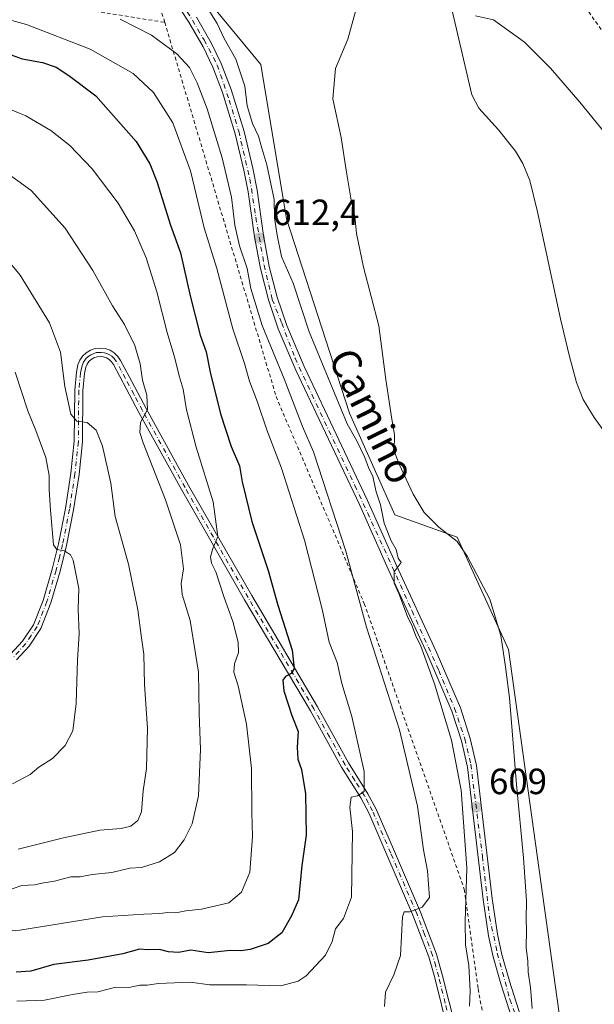
# Model space of a CAD drawing. Units: metres. Extents: x 648333 to 651794, y 4732339 to 4734726.
# Drawn here: x 650734 to 650892, y 4733222 to 4733491 of the extents above; entities that cross this region are included whole.
import ezdxf
from ezdxf.enums import TextEntityAlignment as Align

# ---------------------------------------------------------------- set-up
doc = ezdxf.new("R2010")
doc.units = ezdxf.units.M
doc.header["$MEASUREMENT"] = 0
doc.linetypes.add('DGN Style 2', pattern=[1.6480167562047852, 0.988810053722871, -0.6592067024819142])
doc.linetypes.add('DGN Style 4', pattern=[2.6384748266838614, 1.318413404963828, -0.6592067024819142, 0.001648016756204785, -0.6592067024819142])
for name, color, linetype, lineweight in [('Alambrada', 7, 'DGN Style 2', 0), ('Camino Cxs', 7, 'Continuous', 0), ('Camino eje', 30, 'DGN Style 4', 13), ('Corriente natural lineal', 142, 'Continuous', 13), ('Cultivos herbáceos CxS', 92, 'Continuous', 0), ('Curva de nivel maestra', 30, 'Continuous', 30), ('Curva de nivel normal', 30, 'Continuous', 0), ('Matorral CxS', 135, 'Continuous', 0), ('Núcleo urbano CxS', 7, 'Continuous', 0), ('Pista pavimentada Cxs', 135, 'Continuous', 0), ('Pista pavimentada eje', 135, 'DGN Style 4', 0), ('Punto de cota en terreno', 7, 'Continuous', 0), ('Rótulo de punto de cota en terreno', 7, 'Continuous', 0), ('Texto cartográfico', 7, 'Continuous', 0)]:
    doc.layers.add(name, color=color, linetype=linetype, lineweight=lineweight)
doc.styles.add('Style-Arial', font='txt')

# ---------------------------------------------------------------- blocks, each defined once
blk = doc.blocks.new('*U11')
at = {"layer": 'Matorral CxS', "color": 135, "linetype": 'Continuous', "lineweight": 0}
blk.add_polyline3d([(650772.7973999997, 4733512.5781, 610.2632000000012), (650800.3787000002, 4733479.2095, 607.3371999999945), (650807.4336999999, 4733436.8575, 608.2937999999995), (650824.7515000004, 4733383.5965, 608.5311999999976), (650837.1919, 4733355.7379, 607.9380999999995), (650854.2578999996, 4733349.585899999, 604.8021000000008), (650868.3690999999, 4733318.783500001, 604.5495999999986), (650884.1246999997, 4733205.2389, 602.9245999999986), (650885.9533000002, 4733189.1711, 602.8073000000004), (650885.0159, 4733175.120300001, 602.7544999999955), (650868.1549000005, 4733171.373500001, 605.0314999999973), (650840.9890999999, 4733181.6775, 607.5988999999972), (650814.7603000002, 4733188.2345, 609.3913999999932), (650803.0422999999, 4733190.0373, 610.1092000000062), (650790.4051000001, 4733191.9815, 611.6117999999988), (650772.6070999998, 4733191.981699999, 613.6239999999962), (650754.8082999998, 4733201.3499, 615.1667000000016), (650727.6435000002, 4733211.6535, 618.546100000007)], dxfattribs=at)
blk = doc.blocks.new('5PATER')
at = {"layer": 'Núcleo urbano CxS', "linetype": 'Continuous', "lineweight": 0}
h = blk.add_hatch(color=51, dxfattribs=at)
edge = h.paths.add_edge_path()
edge.add_ellipse((0, 0), major_axis=(-0.1095731443231308, -0.1110710700762829), ratio=0.9994222409660322, start_angle=0, end_angle=360)

msp = doc.modelspace()

# ---------------------------------------------------------------- linework, layer by layer
at = {"layer": 'Alambrada', "color": 7, "linetype": 'DGN Style 2', "lineweight": 0}
for points in [[(650774.0500999996, 4733490.720100001, 613.277700000006), (650772.3901000004, 4733496.290100001, 612.5503999999928), (650771.6901000004, 4733499.690099999, 612.3055000000022), (650762.3701, 4733515.9801, 613.2945999999939), (650753.7801000001, 4733522.590100001, 613.8227999999945), (650743.2301000003, 4733521.340100001, 614.5696000000025), (650728.5500999996, 4733517.4101, 617.6205000000045), (650711.3701, 4733514.1801, 619.4404999999971), (650693.6501000002, 4733510.970100001, 621.9946000000054), (650677.5500999996, 4733508.630100001, 625.6852000000072), (650667.0000999998, 4733507.020099999, 625.9731999999931), (650666.1501000002, 4733500.460100001, 626.6190999999963), (650698.1901000004, 4733493.550100001, 625.2741999999998), (650735.4600999998, 4733496.9301, 619.7507999999943), (650774.0500999996, 4733490.720100001, 613.277700000006)], [(650878.0701000001, 4733511.170100001, 607.0017999999982), (650908.1401000004, 4733468.170100001, 606.4184999999999)], [(650774.0500999996, 4733490.720100001, 613.277700000006), (650804.6201, 4733388.110099999, 617.5705000000017), (650828.7801000001, 4733331.380100001, 617.2260999999999), (650856.2100999998, 4733253.0601, 610.5209999999934), (650860.0100999996, 4733225.7601, 609.6554999999935), (650864.9801000003, 4733199.0001, 606.117499999993)]]:
    msp.add_polyline3d(points, dxfattribs=at)
at = {"layer": 'Camino Cxs', "color": 7, "linetype": 'Continuous', "lineweight": 0}
for points in [[(650731.8000999996, 4733317.5101, 649.3046999999933), (650735.0500999996, 4733321.090100001, 648.899900000004), (650738.0800999999, 4733325.590100001, 648.1603999999934), (650740.6901000004, 4733332.2601, 647.3429000000033), (650743.1801000005, 4733340.8201, 646.0369000000064), (650744.9501, 4733347.780099999, 645.2290999999968), (650746.8400999998, 4733357.470100001, 643.9593000000023), (650748.3201000001, 4733367.090100001, 642.579700000002), (650749.2401000002, 4733375.860099999, 641.2722999999969), (650749.3601000002, 4733389.860099999, 639.8010000000068), (650749.8501000004, 4733394.800100001, 639.0296999999991), (650750.2401000002, 4733396.800100001, 638.4563999999956), (650750.7401000002, 4733398.0701, 638.1312000000034), (650751.5301000001, 4733399.200099999, 637.8493000000017), (650752.5301000001, 4733400.140100001, 637.5368000000017), (650753.7100999998, 4733400.8301, 637.4101999999984), (650755.0201000003, 4733401.270099999, 637.2983999999997), (650756.3901000004, 4733401.4101, 637.1935999999987), (650757.7500999998, 4733401.2601, 637.1061999999947), (650759.0500999996, 4733400.8101, 637.0880000000034), (650760.2301000003, 4733400.090100001, 637.0102999999945), (650761.2100999998, 4733399.140100001, 636.8638999999966), (650761.9401000004, 4733398.050100001, 636.6635999999999), (650764.2901, 4733393.600099999, 636.0255000000034), (650768.9401000004, 4733384.8301, 634.9242999999988), (650780.6001000004, 4733363.7301, 632.2192000000068), (650797.9101, 4733333.5701, 627.7400999999954), (650815.9501, 4733303.0601, 623.7100000000064), (650824.4801000003, 4733287.710100001, 621.7283000000025), (650829.8000999996, 4733279.2501, 620.6125999999931), (650832.0800999999, 4733275.030099999, 619.838499999998), (650837.0701000001, 4733263.4001, 617.4918000000034), (650844.2301000003, 4733246.8201, 614.7206000000006), (650848.6001000004, 4733235.270099999, 612.9213000000018), (650850.2801000001, 4733229.350099999, 612.1781999999948), (650853.8800999997, 4733214.870100001, 609.4618999999948)], [(650731.8000999996, 4733317.5101, 649.3046999999933), (650735.0500999996, 4733321.090100001, 648.899900000004), (650738.0800999999, 4733325.590100001, 648.1603999999934), (650740.6901000004, 4733332.2601, 647.3429000000033), (650743.1801000005, 4733340.8201, 646.0369000000064), (650744.9501, 4733347.780099999, 645.2290999999968), (650746.8400999998, 4733357.470100001, 643.9593000000023), (650748.3201000001, 4733367.090100001, 642.579700000002), (650749.2401000002, 4733375.860099999, 641.2722999999969), (650749.3601000002, 4733389.860099999, 639.8010000000068), (650749.8501000004, 4733394.800100001, 639.0296999999991), (650750.2401000002, 4733396.800100001, 638.4563999999956), (650750.7401000002, 4733398.0701, 638.1312000000034), (650751.5301000001, 4733399.200099999, 637.8493000000017), (650752.5301000001, 4733400.140100001, 637.5368000000017), (650753.7100999998, 4733400.8301, 637.4101999999984), (650755.0201000003, 4733401.270099999, 637.2983999999997), (650756.3901000004, 4733401.4101, 637.1935999999987), (650757.7500999998, 4733401.2601, 637.1061999999947), (650759.0500999996, 4733400.8101, 637.0880000000034), (650760.2301000003, 4733400.090100001, 637.0102999999945), (650761.2100999998, 4733399.140100001, 636.8638999999966), (650761.9401000004, 4733398.050100001, 636.6635999999999), (650764.2901, 4733393.600099999, 636.0255000000034), (650768.9401000004, 4733384.8301, 634.9242999999988), (650780.6001000004, 4733363.7301, 632.2192000000068), (650797.9101, 4733333.5701, 627.7400999999954), (650815.9501, 4733303.0601, 623.7100000000064), (650824.4801000003, 4733287.710100001, 621.7283000000025), (650829.8000999996, 4733279.2501, 620.6125999999931), (650832.0800999999, 4733275.030099999, 619.838499999998), (650837.0701000001, 4733263.4001, 617.4918000000034), (650844.2301000003, 4733246.8201, 614.7206000000006), (650848.6001000004, 4733235.270099999, 612.9213000000018), (650850.2801000001, 4733229.350099999, 612.1781999999948), (650853.8800999997, 4733214.870100001, 609.4618999999948)], [(650851.7001, 4733214.3101, 609.5286000000051), (650848.1001000004, 4733228.770099999, 611.9633000000031), (650846.4600999998, 4733234.5701, 612.9106999999931), (650842.1401000004, 4733245.970100001, 614.715200000006), (650835.0000999998, 4733262.5101, 617.4514999999956), (650830.0500999996, 4733274.050100001, 619.4097000000038), (650827.8601000002, 4733278.120100001, 619.8864999999934), (650822.5401, 4733286.5601, 621.1447999999946), (650814.0000999998, 4733301.940099999, 623.5532999999997), (650795.9700999996, 4733332.440099999, 628.1294000000053), (650778.6401000004, 4733362.630100001, 632.4559000000008), (650766.9600999998, 4733383.7601, 635.2217999999993), (650760.0100999996, 4733396.9001, 636.7427000000025), (650759.4801000003, 4733397.6801, 636.8059999999969), (650758.8501000004, 4733398.290100001, 636.9021000000066), (650758.0800999999, 4733398.7601, 636.9772999999988), (650757.2500999998, 4733399.050100001, 637.0470000000059), (650756.3800999997, 4733399.140100001, 637.1466999999975), (650755.4901000002, 4733399.0601, 637.2449999999953), (650754.6501000002, 4733398.770099999, 637.3408000000054), (650753.8800999997, 4733398.3201, 637.4383999999991), (650753.2401000002, 4733397.720100001, 637.533500000005), (650752.7401000002, 4733396.9901, 637.6735000000045), (650752.4001000002, 4733396.170100001, 637.8497000000061), (650752.0800999999, 4733394.4801, 638.2069999999949), (650751.6101000002, 4733389.7401, 639.0302999999985), (650751.4901000002, 4733375.7301, 641.1079000000027), (650750.5500999996, 4733366.800100001, 642.4716999999946), (650749.0601000005, 4733357.090100001, 643.5942000000068), (650747.1501000002, 4733347.290100001, 644.952099999995), (650745.3501000004, 4733340.2301, 645.869000000006), (650742.8201000001, 4733331.540100001, 647.149900000004), (650740.0800999999, 4733324.540100001, 647.9462000000058), (650736.8300999999, 4733319.700099999, 648.7504999999946), (650733.3901000004, 4733315.9101, 649.2715000000027)], [(650851.7001, 4733214.3101, 609.5286000000051), (650848.1001000004, 4733228.770099999, 611.9633000000031), (650846.4600999998, 4733234.5701, 612.9106999999931), (650842.1401000004, 4733245.970100001, 614.715200000006), (650835.0000999998, 4733262.5101, 617.4514999999956), (650830.0500999996, 4733274.050100001, 619.4097000000038), (650827.8601000002, 4733278.120100001, 619.8864999999934), (650822.5401, 4733286.5601, 621.1447999999946), (650814.0000999998, 4733301.940099999, 623.5532999999997), (650795.9700999996, 4733332.440099999, 628.1294000000053), (650778.6401000004, 4733362.630100001, 632.4559000000008), (650766.9600999998, 4733383.7601, 635.2217999999993), (650760.0100999996, 4733396.9001, 636.7427000000025), (650759.4801000003, 4733397.6801, 636.8059999999969), (650758.8501000004, 4733398.290100001, 636.9021000000066), (650758.0800999999, 4733398.7601, 636.9772999999988), (650757.2500999998, 4733399.050100001, 637.0470000000059), (650756.3800999997, 4733399.140100001, 637.1466999999975), (650755.4901000002, 4733399.0601, 637.2449999999953), (650754.6501000002, 4733398.770099999, 637.3408000000054), (650753.8800999997, 4733398.3201, 637.4383999999991), (650753.2401000002, 4733397.720100001, 637.533500000005), (650752.7401000002, 4733396.9901, 637.6735000000045), (650752.4001000002, 4733396.170100001, 637.8497000000061), (650752.0800999999, 4733394.4801, 638.2069999999949), (650751.6101000002, 4733389.7401, 639.0302999999985), (650751.4901000002, 4733375.7301, 641.1079000000027), (650750.5500999996, 4733366.800100001, 642.4716999999946), (650749.0601000005, 4733357.090100001, 643.5942000000068), (650747.1501000002, 4733347.290100001, 644.952099999995), (650745.3501000004, 4733340.2301, 645.869000000006), (650742.8201000001, 4733331.540100001, 647.149900000004), (650740.0800999999, 4733324.540100001, 647.9462000000058), (650736.8300999999, 4733319.700099999, 648.7504999999946), (650733.3901000004, 4733315.9101, 649.2715000000027)]]:
    msp.add_polyline3d(points, dxfattribs=at)
at = {"layer": 'Camino eje', "color": 30, "linetype": 'DGN Style 4', "lineweight": 13}
msp.add_polyline3d([(650852.7901, 4733214.590100001, 609.4305000000022), (650850.9901000002, 4733221.8201, 610.9131999999954), (650849.1901000004, 4733229.0601, 612.0675000000047), (650848.3701, 4733231.960100001, 612.4345999999932), (650847.5301000001, 4733234.920100001, 612.8328000000038), (650845.3450999996, 4733240.6951, 613.953800000003), (650843.1851000005, 4733246.395099999, 614.7045000000071), (650836.0351, 4733262.9551, 617.466499999995), (650831.0651000004, 4733274.540100001, 619.5926999999938), (650829.9250999996, 4733276.6501, 620.0280999999959), (650828.8300999999, 4733278.6851, 620.2592000000004), (650826.1700999998, 4733282.915100001, 621.0840000000027), (650823.5100999996, 4733287.1351, 621.434500000003), (650819.2401000002, 4733294.825099999, 622.276199999993), (650814.9751000004, 4733302.5001, 623.5939999999973), (650796.9401000004, 4733333.005100001, 627.9268000000011), (650779.6201, 4733363.1801, 632.3429000000033), (650767.9501, 4733384.295100001, 635.0518000000011), (650765.6250999998, 4733388.690099999, 635.7210999999952), (650763.3000999996, 4733393.075099999, 636.0807999999961), (650762.1501000002, 4733395.2501, 636.3892000000051), (650760.8425000003, 4733397.670100001, 636.6940000000031), (650760.1875, 4733398.5625, 636.8447000000015), (650759.5401, 4733399.190099999, 636.9397999999928), (650758.9501, 4733399.550100001, 636.9916999999987), (650758.3574999999, 4733399.8575, 637.0292000000045), (650757.5000999998, 4733400.155099999, 637.0608999999968), (650756.6025, 4733400.252499999, 637.1490999999951), (650755.9401000004, 4733400.235099999, 637.2112000000052), (650755.2550999997, 4733400.165100001, 637.2756999999983), (650754.3901000004, 4733399.872500001, 637.3610000000045), (650753.7950999998, 4733399.575099999, 637.4259000000021), (650753.2050999999, 4733399.2301, 637.4968999999984), (650752.5450999998, 4733398.610099999, 637.592499999999), (650752.1350999996, 4733398.095100001, 637.7237000000023), (650751.7401000002, 4733397.530099999, 637.863599999997), (650751.4051000001, 4733396.690099999, 638.1018999999942), (650751.1250999998, 4733395.485099999, 638.4092999999993), (650750.9650999998, 4733394.640100001, 638.6245999999956), (650750.4851000002, 4733389.800100001, 639.412599999996), (650750.3651000002, 4733375.795100001, 641.1892999999982), (650749.4351000005, 4733366.9451, 642.528999999995), (650747.9501, 4733357.280099999, 643.7571999999927), (650746.0500999996, 4733347.5351, 645.0829999999987), (650745.1501000002, 4733344.005100001, 645.5258000000031), (650744.2651000004, 4733340.5251, 645.9542999999976), (650741.7550999997, 4733331.9001, 647.2630999999965), (650739.0800999999, 4733325.065099999, 648.0632000000041), (650737.4550999999, 4733322.645099999, 648.513300000006), (650735.9401000004, 4733320.395099999, 648.8163000000059), (650732.5950999996, 4733316.710100001, 649.2584999999963)], dxfattribs=at)
at = {"layer": 'Corriente natural lineal', "color": 142, "linetype": 'Continuous', "lineweight": 13}
msp.add_polyline3d([(650852.4600999998, 4733495.860099999, 604.4658999999956), (650858.3000999996, 4733470.840100001, 603.4732999999978), (650860.1901000004, 4733467.2301, 603.5929000000033), (650865.6300999997, 4733461.270099999, 603.5139000000054), (650870.3000999996, 4733455.4301, 603.6953999999969), (650872.3101000005, 4733452.030099999, 604.0705000000017), (650874.1501000002, 4733447.380100001, 604.0273000000016), (650876.2701000003, 4733438.7601, 603.2982000000047), (650882.6201, 4733409.440099999, 602.3598999999958), (650884.9700999996, 4733399.470100001, 601.9067000000068), (650886.9901000002, 4733391.960100001, 601.7783999999956), (650888.8501000004, 4733387.3101, 601.9777999999933), (650891.8101000005, 4733382.350099999, 602.0369999999966), (650899.1300999997, 4733372.2301, 601.7136000000028)], dxfattribs=at)
at = {"layer": 'Cultivos herbáceos CxS', "color": 92, "linetype": 'Continuous', "lineweight": 0}
for points in [[(650668.6794999996, 4733798.800100001, 618.2550000000047), (650669.7370999996, 4733784.215500001, 617.8032999999997), (650687.3474000003, 4733746.6041, 617.6946999999927), (650723.8558, 4733626.9363, 614.1690999999992), (650772.7973999997, 4733512.5781, 610.2632000000012), (650800.3787000002, 4733479.2095, 607.3371999999945), (650807.4336999999, 4733436.8575, 608.2937999999995), (650824.7515000004, 4733383.5965, 608.5311999999976), (650837.1919, 4733355.7379, 607.9380999999995), (650854.2578999996, 4733349.585899999, 604.8021000000008), (650868.3690999999, 4733318.783500001, 604.5495999999986), (650884.1246999997, 4733205.2389, 602.9245999999986), (650885.9533000002, 4733189.1711, 602.8073000000004), (650885.0159, 4733175.120300001, 602.7544999999955), (650868.1549000005, 4733171.373500001, 605.0314999999973), (650840.9890999999, 4733181.6775, 607.5988999999972), (650814.7603000002, 4733188.2345, 609.3913999999932), (650803.0422999999, 4733190.0373, 610.1092000000062), (650790.4051000001, 4733191.9815, 611.6117999999988), (650772.6070999998, 4733191.981699999, 613.6239999999962), (650754.8082999998, 4733201.3499, 615.1667000000016), (650727.6435000002, 4733211.6535, 618.546100000007), (650718.0091000004, 4733194.6801, 620.843599999993)], [(650727.6435000002, 4733211.6535, 618.546100000007), (650754.8082999998, 4733201.3499, 615.1667000000016), (650772.6070999998, 4733191.981699999, 613.6239999999962), (650790.4051000001, 4733191.9815, 611.6117999999988), (650803.0422999999, 4733190.0373, 610.1092000000062), (650814.7603000002, 4733188.2345, 609.3913999999932), (650840.9890999999, 4733181.6775, 607.5988999999972), (650868.1549000005, 4733171.373500001, 605.0314999999973), (650885.0159, 4733175.120300001, 602.7544999999955), (650885.9533000002, 4733189.1711, 602.8073000000004), (650884.1246999997, 4733205.2389, 602.9245999999986), (650868.3690999999, 4733318.783500001, 604.5495999999986), (650854.2578999996, 4733349.585899999, 604.8021000000008), (650837.1919, 4733355.7379, 607.9380999999995), (650824.7515000004, 4733383.5965, 608.5311999999976), (650807.4336999999, 4733436.8575, 608.2937999999995), (650800.3787000002, 4733479.2095, 607.3371999999945), (650772.7973999997, 4733512.5781, 610.2632000000012)]]:
    msp.add_polyline3d(points, dxfattribs=at)
at = {"layer": 'Curva de nivel maestra', "color": 30, "linetype": 'Continuous', "lineweight": 30, "elevation": 625, "flags": 128}
msp.add_lwpolyline([(650729.9600000001, 4733482.5801), (650735, 4733480.7601), (650740.54, 4733479.690099999), (650744.2999999998, 4733478.390100001), (650747.75, 4733476.140100001), (650755.2000000002, 4733470.610099999), (650766.25, 4733458.100099999), (650769.9800000006, 4733451.950099999), (650771.9100000003, 4733447.100099999), (650775.6100000005, 4733435.1601), (650778.4100000003, 4733427.4901), (650781.0599999997, 4733415.780099999), (650783.8099999997, 4733404.9301), (650785.4199999999, 4733400.380100001), (650786.5, 4733394.860099999), (650789.3499999996, 4733383.4101), (650792.2599999999, 4733374.420100001), (650794.5599999997, 4733369.140100001), (650795.2800000003, 4733364.780099999), (650797.9400000004, 4733353.890100001), (650802.4600000001, 4733340.420100001), (650805.04, 4733330.9301), (650808.9699999997, 4733318.640100001), (650809.5499999998, 4733313.5601), (650808.7300000006, 4733312.2301), (650807.1900000004, 4733311.4001), (650806.4400000004, 4733310.350099999), (650806.75, 4733307.420100001), (650808.8899999997, 4733300.720100001), (650810.6500000004, 4733296.290100001), (650810.4000000004, 4733292.030099999), (650810.5599999997, 4733288.7501), (650811.54, 4733285.870100001), (650812.7100000001, 4733279.210100001), (650812.8399999999, 4733267.880100001), (650811.6299999999, 4733259.550100001), (650810.7400000002, 4733250.1801), (650808.8600000005, 4733245.7501), (650806.1699999999, 4733241.100099999), (650802.4699999997, 4733238.1601), (650797.4500000002, 4733236.530099999), (650794.9199999999, 4733236.190099999), (650792.0599999997, 4733236.300100001), (650786.0099999999, 4733235.670100001), (650781.2000000002, 4733236.360099999), (650777.8700000001, 4733235.7301), (650775.1100000005, 4733235.940099999), (650772.6399999997, 4733236.5801), (650769.4000000004, 4733236.420100001), (650767.1399999997, 4733236.6501), (650762.5999999996, 4733235.3201), (650753.0999999996, 4733233.620100001), (650743.6399999997, 4733232.4001), (650737.2999999998, 4733230.640100001), (650733.2999999998, 4733230.280099999)], dxfattribs=at)
at = {"layer": 'Curva de nivel normal', "color": 30, "linetype": 'Continuous', "lineweight": 0, "flags": 128}
for points, elevation in [([(650722.6399999997, 4733493.780099999), (650736.1399999997, 4733490.1601), (650753.6299999999, 4733483.4001), (650765.3600000005, 4733476.720100001), (650770.9500000002, 4733471.5001), (650776.2999999998, 4733463.190099999), (650781.1200000001, 4733450.0101), (650784.8700000001, 4733434.420100001), (650788.3399999999, 4733423.2401), (650792.7400000002, 4733406.7401), (650795.9000000004, 4733397.220100001), (650797.3399999999, 4733392.350099999), (650799.5199999996, 4733386.590100001), (650802.1399999997, 4733378.700099999), (650806.0599999997, 4733368.4901), (650812.3899999997, 4733348.7601), (650817.2000000002, 4733329.8201), (650819.2000000002, 4733320.780099999), (650821.3099999997, 4733315.220100001), (650822.6200000001, 4733309.5101), (650825.3799999999, 4733300.420100001), (650828.7999999998, 4733285.370100001), (650828.75, 4733279.840100001), (650826.9600000001, 4733278.670100001), (650825.2199999997, 4733278.3101), (650824.8300000001, 4733275.5701), (650825.5499999998, 4733268.880100001), (650825.3200000003, 4733250.850099999), (650823.0999999996, 4733245.040100001), (650820.9299999997, 4733242.220100001), (650820, 4733238.7501), (650818.1500000004, 4733235.020099999), (650812.8499999996, 4733229.280099999), (650810.7000000002, 4733227.890100001), (650805.8700000001, 4733226.540100001), (650796.5199999996, 4733226.8101), (650786.2999999998, 4733226.8101), (650781.0800000001, 4733227.5601), (650772.3099999997, 4733227.210100001), (650769.2100000001, 4733226.7601), (650767.2199999997, 4733226.790100001), (650764.2000000002, 4733226.120100001), (650760.6500000004, 4733226.210100001), (650755.6799999997, 4733224.9101), (650752.75, 4733224.8201), (650748.7400000002, 4733224.2301), (650741.1200000001, 4733222.6801), (650733.4600000001, 4733222.420100001)], 620), ([(650857.6500000004, 4733220.960100001), (650857.8300000001, 4733225.220100001), (650857.4699999997, 4733232.130100001), (650856.5899999999, 4733237.860099999), (650856.4800000006, 4733244.210100001), (650856.9199999999, 4733258.960100001), (650855.4000000004, 4733280.2601), (650852.7300000006, 4733293.950099999), (650848.04, 4733309.340100001), (650844.2800000003, 4733319.720100001), (650842.8499999996, 4733322.7601), (650841.9299999997, 4733325.1801), (650840.5999999996, 4733327.840100001), (650838.2300000006, 4733334.140100001), (650836.9600000001, 4733336.940099999), (650837.0199999996, 4733340.0701), (650838.8700000001, 4733342.670100001), (650838.0599999997, 4733343.840100001), (650837.5300000003, 4733346.2401), (650836.1200000001, 4733348.5601), (650834.2199999997, 4733353.460100001), (650833.2000000002, 4733358.440099999), (650832.0800000001, 4733361.9801), (650831.1299999999, 4733366.220100001), (650829.9600000001, 4733368.640100001), (650828.9600000001, 4733371.4001), (650826.75, 4733375.9901), (650824.1100000005, 4733380.6601), (650813.6900000004, 4733405.840100001), (650809.3099999997, 4733419.1801), (650806.0999999996, 4733426.540100001), (650804.9299999997, 4733432.390100001), (650804.1600000003, 4733437.090100001), (650804.0899999999, 4733442.140100001), (650802.0999999996, 4733451.700099999), (650800.6600000003, 4733456.220100001), (650799.8200000003, 4733459.530099999), (650798.1200000001, 4733462.950099999), (650796.6799999997, 4733467.8101), (650796, 4733473.210100001), (650793.5199999996, 4733480.6601), (650790.3899999997, 4733486.270099999), (650788.4400000004, 4733490.370100001), (650785.9600000001, 4733494.380100001)], 610), ([(650874.7999999998, 4733220.3201), (650874.3399999999, 4733226.1601), (650873.7100000001, 4733230.360099999), (650873.6200000001, 4733233.450099999), (650873.2199999997, 4733237.020099999), (650873.3099999997, 4733241.880100001), (650873.1600000003, 4733244.880100001), (650873.2800000003, 4733249.840100001), (650872.4800000006, 4733261.6601), (650870.5599999997, 4733281.8201), (650868.5999999996, 4733305.520099999), (650867.4800000006, 4733314.0701), (650866.2100000001, 4733322.630100001), (650863.2599999999, 4733332.540100001), (650857.0099999999, 4733344.340100001), (650854.2300000006, 4733348.4301), (650849.2699999996, 4733352.3301), (650845.2300000006, 4733356.3301), (650842.1600000003, 4733361.380100001), (650838.4000000004, 4733369.640100001), (650837.0099999999, 4733373.190099999), (650837.0700000003, 4733377.7601), (650836.3300000001, 4733381.920100001), (650834.7199999997, 4733392.790100001), (650832.7599999999, 4733407.530099999), (650828.5599999997, 4733423.620100001), (650826.6100000005, 4733432.850099999), (650826.2100000001, 4733437.520099999), (650825.1799999997, 4733441.960100001), (650823.79, 4733450.2401), (650822.4699999997, 4733459.190099999), (650820.1200000001, 4733469.7601), (650820.9100000003, 4733478.0701), (650824.2400000002, 4733486.140100001), (650826.4699999997, 4733494.020099999)], 605), ([(650761.8099999997, 4733491.610099999), (650770.4500000002, 4733487.220100001), (650777.3899999997, 4733482.0801), (650780.8099999997, 4733478.360099999), (650782.9600000001, 4733474.1801), (650785.6900000004, 4733467.040100001), (650789.7800000003, 4733453.540100001), (650792.4100000003, 4733442.770099999), (650793.2699999996, 4733435.1601), (650794.54, 4733429.4301), (650796.6900000004, 4733423.2501), (650797.6900000004, 4733417.7401), (650800.7699999996, 4733407.610099999), (650806.8200000003, 4733393.0001), (650811.8399999999, 4733379.9301), (650814.8300000001, 4733373.0001), (650823.7699999996, 4733345.720100001), (650829.4000000004, 4733324.9301), (650838.4199999999, 4733296.720100001), (650843.3899999997, 4733275.880100001), (650845.0599999997, 4733263.8201), (650846.1500000004, 4733258.0801), (650846.6600000003, 4733250.8201), (650844.6600000003, 4733248.110099999), (650841.29, 4733246.9101), (650839.7300000006, 4733246.9101), (650839.3099999997, 4733245.540100001), (650838.7599999999, 4733234.940099999), (650836.8600000005, 4733229.600099999), (650834.6399999997, 4733224.800100001), (650834.3099999997, 4733220.880100001)], 615), ([(650859.2699999996, 4733492.4901), (650864.2199999997, 4733491.440099999), (650872.7300000006, 4733485.300100001), (650879.8799999999, 4733478.120100001), (650887.8799999999, 4733468.860099999), (650895.5599999997, 4733459.460100001)], 605), ([(650728.9699999997, 4733241.380100001), (650734.2999999998, 4733241.8101), (650756.9699999997, 4733245.470100001), (650768.3700000001, 4733246.190099999), (650772.7199999997, 4733246.380100001), (650774.9100000003, 4733246.6801), (650777.0999999996, 4733246.630100001), (650779.8200000003, 4733247.1501), (650784.0999999996, 4733247.5701), (650791.6299999999, 4733249.360099999), (650795.1399999997, 4733252.220100001), (650797.4299999997, 4733257.780099999), (650798.1100000005, 4733267.5601), (650797.9600000001, 4733274.100099999), (650797.8899999997, 4733286.1601), (650796.4500000002, 4733298.3301), (650794.1699999999, 4733308.8201), (650793.04, 4733312.540100001), (650793.1799999997, 4733314.8201), (650794.3200000003, 4733317.920100001), (650794.2100000001, 4733320.790100001), (650792.7699999996, 4733326.460100001), (650790.3499999996, 4733333.030099999), (650788.0899999999, 4733340.110099999), (650786.9199999999, 4733342.4901), (650786.6100000005, 4733344.1801), (650787.25, 4733346.450099999), (650788.6399999997, 4733349.7501), (650787.3700000001, 4733359.2401), (650782.6600000003, 4733374.220100001), (650780.0199999996, 4733384.530099999), (650779.1299999999, 4733390.140100001), (650778, 4733393.8201), (650776.8399999999, 4733398.690099999), (650774.7300000006, 4733405.6801), (650771.9000000004, 4733416.800100001), (650768.9299999997, 4733426.1501), (650765.7999999998, 4733433.520099999), (650761.25, 4733441.1601), (650754.1600000003, 4733450.550100001), (650748.0099999999, 4733456.9901), (650742.7800000003, 4733461.110099999), (650735.9699999997, 4733465.100099999), (650725.2999999998, 4733469.4801)], 630), ([(650730.6399999997, 4733252.5801), (650734.8899999997, 4733254.130100001), (650738.3099999997, 4733254.3101), (650740.9400000004, 4733254.8201), (650743.8600000005, 4733255.2301), (650748.2999999998, 4733256.420100001), (650750.8700000001, 4733256.5001), (650754.1799999997, 4733257.100099999), (650759.5800000001, 4733257.610099999), (650764.4400000004, 4733258.8201), (650767.6600000003, 4733259.030099999), (650772.6200000001, 4733260.5801), (650776.7199999997, 4733263.090100001), (650779.4199999999, 4733266.600099999), (650781.5499999998, 4733270.9901), (650783.3600000005, 4733278.6501), (650783.9100000003, 4733291.370100001), (650783.54, 4733301.2501), (650783.3399999999, 4733312.5701), (650781.04, 4733326.700099999), (650778.8200000003, 4733333.870100001), (650778.5199999996, 4733336.870100001), (650779.2400000002, 4733340.860099999), (650778.3600000005, 4733347.4901), (650774.2300000006, 4733359.8101), (650768.1100000005, 4733375.4001), (650767.2199999997, 4733378.290100001), (650767.4199999999, 4733381.0601), (650769.3700000001, 4733384.590100001), (650769.1500000004, 4733388.530099999), (650767.9199999999, 4733392.620100001), (650767.3300000001, 4733397.110099999), (650765.8700000001, 4733402.090100001), (650762.9900000002, 4733407.890100001), (650759.7000000002, 4733412.960100001), (650754.3600000005, 4733422.720100001), (650746.7599999999, 4733434.290100001), (650737.4500000002, 4733444.6501), (650726.3799999999, 4733452.600099999)], 635), ([(650733.8799999999, 4733264.020099999), (650746.2999999998, 4733267.120100001), (650756.2699999996, 4733269.2501), (650762.0700000003, 4733269.670100001), (650764.7199999997, 4733270.380100001), (650766.7100000001, 4733271.890100001), (650767.6799999997, 4733274.3201), (650768.1600000003, 4733280.050100001), (650769.0999999996, 4733286.170100001), (650769.3600000005, 4733297.2601), (650768.54, 4733309.1801), (650768.3499999996, 4733317.520099999), (650767.6399999997, 4733321.940099999), (650766.7199999997, 4733329.630100001), (650764.0899999999, 4733342.200099999), (650760.4800000006, 4733355.2501), (650759.2599999999, 4733364.370100001), (650757.0099999999, 4733374.5701), (650755.2199999997, 4733378.940099999), (650752.8200000003, 4733381.030099999), (650749.9800000006, 4733381.380100001), (650748.3300000001, 4733383.3201), (650746.6200000001, 4733390.9001), (650745.4500000002, 4733400.3101), (650742.4400000004, 4733408.3101), (650734.3700000001, 4733421.390100001), (650724.9699999997, 4733432.610099999)], 640), ([(650732.2999999998, 4733281.940099999), (650737.1900000004, 4733284.540100001), (650739.54, 4733286.540100001), (650743.2400000002, 4733288.870100001), (650746.7400000002, 4733292.440099999), (650748.8099999997, 4733296.470100001), (650749.79, 4733303.950099999), (650750.1399999997, 4733315.9101), (650750.5499999998, 4733323.050100001), (650750.3600000005, 4733329.870100001), (650750.4900000002, 4733335.550100001), (650748.9500000002, 4733343.2401), (650748.2400000002, 4733344.780099999), (650746.54, 4733345.860099999), (650744.4299999997, 4733346.170100001), (650743.5800000001, 4733347.4801), (650742.6900000004, 4733356.940099999), (650742.3300000001, 4733362.530099999), (650742.4000000004, 4733366.530099999), (650741.4400000004, 4733371.440099999), (650738.7400000002, 4733378.840100001), (650736.5199999996, 4733384.190099999), (650733.04, 4733394.860099999)], 645)]:
    msp.add_lwpolyline(points, dxfattribs=dict(at, elevation=elevation))
at = {"layer": 'Matorral CxS', "color": 135, "linetype": 'Continuous', "lineweight": 0}
msp.add_polyline3d([(650668.6794999996, 4733798.800100001, 618.2550000000047), (650669.7370999996, 4733784.215500001, 617.8032999999997), (650687.3474000003, 4733746.6041, 617.6946999999927), (650723.8558, 4733626.9363, 614.1690999999992), (650772.7973999997, 4733512.5781, 610.2632000000012), (650800.3787000002, 4733479.2095, 607.3371999999945), (650807.4336999999, 4733436.8575, 608.2937999999995), (650824.7515000004, 4733383.5965, 608.5311999999976), (650837.1919, 4733355.7379, 607.9380999999995), (650854.2578999996, 4733349.585899999, 604.8021000000008), (650868.3690999999, 4733318.783500001, 604.5495999999986), (650884.1246999997, 4733205.2389, 602.9245999999986), (650885.9533000002, 4733189.1711, 602.8073000000004), (650885.0159, 4733175.120300001, 602.7544999999955), (650868.1549000005, 4733171.373500001, 605.0314999999973), (650840.9890999999, 4733181.6775, 607.5988999999972), (650814.7603000002, 4733188.2345, 609.3913999999932), (650803.0422999999, 4733190.0373, 610.1092000000062), (650790.4051000001, 4733191.9815, 611.6117999999988), (650772.6070999998, 4733191.981699999, 613.6239999999962), (650754.8082999998, 4733201.3499, 615.1667000000016), (650727.6435000002, 4733211.6535, 618.546100000007), (650718.0091000004, 4733194.6801, 620.843599999993)], dxfattribs=at)
at = {"layer": 'Pista pavimentada Cxs', "color": 135, "linetype": 'Continuous', "lineweight": 0}
for points in [[(650870.0601000005, 4733215.1801, 605.9314000000013), (650866.2001, 4733227.130100001, 606.6582999999955), (650864.1201, 4733234.530099999, 607.3227999999945), (650862.8800999997, 4733240.270099999, 607.5133999999962), (650861.3800999997, 4733250.210100001, 608.1189000000013), (650857.0601000005, 4733286.530099999, 609.3619000000035), (650855.4301000005, 4733293.710100001, 609.571299999996), (650852.8400999998, 4733301.9001, 609.4729999999981), (650846.2500999998, 4733317.220100001, 610.0274999999965), (650835.3300999999, 4733340.800100001, 610.692200000005), (650827.4401000004, 4733358.540100001, 611.9804000000004), (650816.4001000002, 4733381.800100001, 612.4775999999983), (650810.0100999996, 4733395.380100001, 612.9043999999994), (650805.1901000004, 4733406.700099999, 612.9762999999948), (650802.5201000003, 4733414.690099999, 612.8239999999934), (650800.3000999996, 4733423.2401, 613.5396000000037), (650798.6700999998, 4733431.9001, 613.4551999999967), (650796.9001000002, 4733444.270099999, 613.0755999999965), (650795.7901, 4733450.210100001, 613.232799999998), (650793.4001000002, 4733460.1801, 612.8181999999942), (650789.8901000004, 4733471.530099999, 612.9875000000029), (650787.2701000003, 4733478.440099999, 612.426099999997), (650784.5800999999, 4733483.9801, 612.5467000000062), (650780.6601, 4733490.800100001, 612.0776000000042), (650773.8400999998, 4733501.270099999, 612.0828000000038)], [(650870.0601000005, 4733215.1801, 605.9314000000013), (650866.2001, 4733227.130100001, 606.6582999999955), (650864.1201, 4733234.530099999, 607.3227999999945), (650862.8800999997, 4733240.270099999, 607.5133999999962), (650861.3800999997, 4733250.210100001, 608.1189000000013), (650857.0601000005, 4733286.530099999, 609.3619000000035), (650855.4301000005, 4733293.710100001, 609.571299999996), (650852.8400999998, 4733301.9001, 609.4729999999981), (650846.2500999998, 4733317.220100001, 610.0274999999965), (650835.3300999999, 4733340.800100001, 610.692200000005), (650827.4401000004, 4733358.540100001, 611.9804000000004), (650816.4001000002, 4733381.800100001, 612.4775999999983), (650810.0100999996, 4733395.380100001, 612.9043999999994), (650805.1901000004, 4733406.700099999, 612.9762999999948), (650802.5201000003, 4733414.690099999, 612.8239999999934), (650800.3000999996, 4733423.2401, 613.5396000000037), (650798.6700999998, 4733431.9001, 613.4551999999967), (650796.9001000002, 4733444.270099999, 613.0755999999965), (650795.7901, 4733450.210100001, 613.232799999998), (650793.4001000002, 4733460.1801, 612.8181999999942), (650789.8901000004, 4733471.530099999, 612.9875000000029), (650787.2701000003, 4733478.440099999, 612.426099999997), (650784.5800999999, 4733483.9801, 612.5467000000062), (650780.6601, 4733490.800100001, 612.0776000000042), (650773.8400999998, 4733501.270099999, 612.0828000000038)], [(650782.7901, 4733492.100099999, 611.749299999996), (650786.7901, 4733485.1501, 612.244200000001), (650789.5601000005, 4733479.4301, 612.5129000000015), (650792.2600999996, 4733472.350099999, 612.562300000005), (650795.8101000005, 4733460.840100001, 612.4777999999933), (650798.2401000002, 4733450.7301, 612.4462000000058), (650799.3701, 4733444.670100001, 612.7265000000043), (650801.1401000004, 4733432.300100001, 613.4155000000028), (650802.7401000002, 4733423.790100001, 612.8188999999984), (650804.9200999998, 4733415.4001, 612.6266999999935), (650807.5301000001, 4733407.5801, 612.0255999999936), (650812.2901, 4733396.4101, 612.0605999999971), (650818.6601, 4733382.870100001, 611.8205000000017), (650829.7100999998, 4733359.590100001, 611.129700000005), (650837.6101000002, 4733341.8301, 610.000199999995), (650848.5301000001, 4733318.2401, 609.4300999999978), (650855.1901000004, 4733302.770099999, 609.2160000000003), (650857.8501000004, 4733294.360099999, 609.1465999999928), (650859.5301000001, 4733286.960100001, 608.8908999999985), (650863.8601000002, 4733250.540100001, 607.4667999999947), (650865.3400999998, 4733240.720100001, 606.999800000005), (650866.5500999996, 4733235.130100001, 606.6897000000026), (650868.6001000004, 4733227.860099999, 605.9426999999996), (650872.4101, 4733216.040100001, 605.2212000000001)], [(650782.7901, 4733492.100099999, 611.749299999996), (650786.7901, 4733485.1501, 612.244200000001), (650789.5601000005, 4733479.4301, 612.5129000000015), (650792.2600999996, 4733472.350099999, 612.562300000005), (650795.8101000005, 4733460.840100001, 612.4777999999933), (650798.2401000002, 4733450.7301, 612.4462000000058), (650799.3701, 4733444.670100001, 612.7265000000043), (650801.1401000004, 4733432.300100001, 613.4155000000028), (650802.7401000002, 4733423.790100001, 612.8188999999984), (650804.9200999998, 4733415.4001, 612.6266999999935), (650807.5301000001, 4733407.5801, 612.0255999999936), (650812.2901, 4733396.4101, 612.0605999999971), (650818.6601, 4733382.870100001, 611.8205000000017), (650829.7100999998, 4733359.590100001, 611.129700000005), (650837.6101000002, 4733341.8301, 610.000199999995), (650848.5301000001, 4733318.2401, 609.4300999999978), (650855.1901000004, 4733302.770099999, 609.2160000000003), (650857.8501000004, 4733294.360099999, 609.1465999999928), (650859.5301000001, 4733286.960100001, 608.8908999999985), (650863.8601000002, 4733250.540100001, 607.4667999999947), (650865.3400999998, 4733240.720100001, 606.999800000005), (650866.5500999996, 4733235.130100001, 606.6897000000026), (650868.6001000004, 4733227.860099999, 605.9426999999996), (650872.4101, 4733216.040100001, 605.2212000000001)]]:
    msp.add_polyline3d(points, dxfattribs=at)
at = {"layer": 'Pista pavimentada eje', "color": 135, "linetype": 'DGN Style 4', "lineweight": 0}
msp.add_polyline3d([(650778.8201000001, 4733495.970100001, 611.7596000000049), (650784.8400999998, 4733485.9301, 612.2676999999967), (650788.4801000003, 4733479.0101, 612.414499999999), (650791.7500999998, 4733469.420100001, 612.7069000000047), (650794.3501000004, 4733460.850099999, 612.6392000000051), (650797.4001000002, 4733447.840100001, 612.6431000000011), (650799.0401, 4733437.280099999, 613.6968999999954), (650801.3400999998, 4733424.110099999, 613.1766999999963), (650803.5500999996, 4733414.7401, 612.7048000000068), (650806.1501000002, 4733408.2601, 612.401199999993), (650809.7901, 4733398.670100001, 612.5175000000017), (650817.8800999997, 4733381.3101, 611.993100000007), (650826.2100999998, 4733363.7601, 611.5439999999944), (650835.3400999998, 4733343.960100001, 610.562699999995), (650841.8800999997, 4733329.380100001, 609.939400000003), (650849.2301000003, 4733313.050100001, 609.650999999998), (650853.5401, 4733302.640100001, 609.3733000000066), (650856.3601000002, 4733294.3101, 609.401199999993), (650858.0000999998, 4733287.3201, 609.1300999999949), (650861.1901000004, 4733262.040100001, 608.6202000000048), (650863.1201, 4733245.530099999, 607.4741999999969), (650865.2801000001, 4733235.5701, 607.0201999999991), (650868.6801000005, 4733222.9101, 605.9024000000063), (650872.9200999998, 4733211.3101, 605.0813999999956)], dxfattribs=at)

# ---------------------------------------------------------------- block references
at = {"layer": 'Matorral CxS', "color": 135, "linetype": 'Continuous', "lineweight": 0}
msp.add_blockref('*U11', (0, 0), dxfattribs=at)
at = {"layer": 'Punto de cota en terreno', "color": 7, "linetype": 'Continuous', "lineweight": 0, "xscale": 10, "yscale": 10, "zscale": 10}
for p in [(650800.04, 4733431.600000001, 612.3999999999943), (650859.4900000002, 4733275.600000001, 609)]:
    msp.add_blockref('5PATER', p, dxfattribs=at)

# ---------------------------------------------------------------- texts
at = {"layer": 'Rótulo de punto de cota en terreno', "color": 7, "linetype": 'Continuous', "lineweight": 0, "style": 'Style-Arial'}
for s, p in [('612,4', (650803.5678000003, 4733435.127800001)), ('609', (650863.0177999996, 4733279.127800001))]:
    msp.add_text(s, height=7.000000000000002, dxfattribs=at).set_placement(p)
at = {"layer": 'Texto cartográfico', "color": 7, "linetype": 'Continuous', "lineweight": 0, "style": 'Style-Arial'}
msp.add_text('Camino', height=8, rotation=296.2498904253096, dxfattribs=at).set_placement((650831.0481404534, 4733382.805909399), align=Align.MIDDLE_CENTER)

doc.saveas('drawing.dxf')
